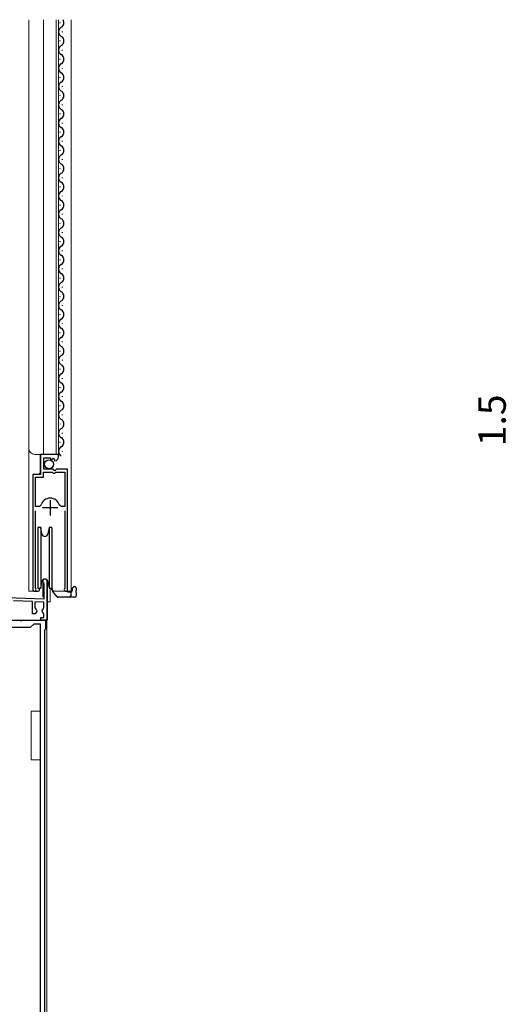
# Model space of a CAD drawing. Extents: x 0 to 1993, y 0 to 3204.
# Drawn here: x 1331 to 1491, y 1940 to 2264 of the extents above; entities that cross this region are included whole.
import ezdxf

# ---------------------------------------------------------------- set-up
doc = ezdxf.new("R2010")
doc.units = 0
for name, color, linetype, lineweight in [('YKK_11', 7, 'CONTINUOUS', 30), ('YKK_12', 2, 'CONTINUOUS', 13), ('YKK_13', 4, 'CONTINUOUS', 30), ('YKK_D', 6, 'CONTINUOUS', 13)]:
    doc.layers.add(name, color=color, linetype=linetype, lineweight=lineweight)
doc.styles.get("Standard").update_dxf_attribs({"font": 'txt', "bigfont": 'BIGFONT'})

msp = doc.modelspace()

# ---------------------------------------------------------------- linework, layer by layer
at = {"layer": 'YKK_11', "linetype": 'ByBlock', "lineweight": -2, "ltscale": 0.5}
for p, q in [((1344.01, 2121.39), (1338.11, 2121.39)), ((1338.11, 2121.39), (1338.11, 2114.79)), ((1339.21, 2116.49), (1339.21, 2120.29)), ((1339.21, 2120.29), (1341.41, 2120.29)), ((1341.41, 2120.29), (1341.41, 2119.65)), ((1341.41, 2119.65), (1341.66, 2119.55)), ((1341.66, 2119.55), (1342.24, 2120.13)), ((1342.24, 2120.13), (1342.71, 2119.86)), ((1342.71, 2119.86), (1342.62, 2119.54)), ((1342.62, 2119.54), (1342.83, 2119.29)), ((1344.01, 2120.58), (1344.01, 2121.39)), ((1339.01, 2113.89), (1339.01, 2115.49)), ((1339.01, 2115.49), (1341.91, 2115.49)), ((1342.21, 2116.49), (1339.21, 2116.49)), ((1341.91, 2115.49), (1342.21, 2115.19)), ((1342.51, 2116.19), (1342.21, 2116.49)), ((1342.21, 2115.19), (1342.81, 2115.19)), ((1342.84, 2116.03), (1342.51, 2116.19)), ((1342.81, 2115.19), (1343.11, 2115.49)), ((1343.38, 2116.49), (1342.84, 2116.03)), ((1343.11, 2115.49), (1346.06, 2115.49)), ((1347.01, 2116.49), (1343.38, 2116.49)), ((1346.06, 2115.49), (1346.06, 2104.29)), ((1346.06, 2115.49), (1346.06, 2104.29)), ((1347.01, 2076.94), (1347.01, 2116.49)), ((1338.11, 2114.79), (1335.51, 2114.79)), ((1335.51, 2114.79), (1335.51, 2076.94)), ((1336.46, 2104.29), (1336.46, 2113.89)), ((1336.46, 2113.89), (1339.01, 2113.89)), ((1337.7, 2104.29), (1336.46, 2104.29)), ((1336.46, 2077.42), (1336.46, 2102.79)), ((1338.18, 2104.65), (1337.7, 2104.29)), ((1344.83, 2104.29), (1344.34, 2104.65)), ((1346.06, 2104.29), (1344.83, 2104.29)), ((1346.06, 2102.79), (1346.06, 2077.42)), ((1340.22, 2079.69), (1340.22, 2066.89)), ((1336.52, 2077.25), (1336.46, 2077.42)), ((1339.32, 2078.82), (1339.17, 2079.08)), ((1339.32, 2073.92), (1339.32, 2078.82)), ((1346.06, 2077.42), (1346.01, 2077.25)), ((1323.38, 2074.48), (1339.32, 2073.92)), ((1335.42, 2072.95), (1329.23, 2073.17)), ((1335.42, 2068.89), (1335.42, 2072.95)), ((1339.22, 2072.82), (1336.22, 2072.93)), ((1336.22, 2072.93), (1336.22, 2071.39)), ((1336.83, 2069.85), (1336.27, 2068.89)), ((1336.76, 2070.23), (1336.83, 2069.85)), ((1338.6, 2069.85), (1338.67, 2070.23)), ((1339.22, 2068.79), (1338.6, 2069.85)), ((1339.22, 2071.39), (1339.22, 2072.82)), ((1323.17, 2066.89), (1331.26, 2066.89)), ((1331.26, 2066.89), (1331.44, 2066.77)), ((1331.44, 2066.77), (1331.99, 2066.77)), ((1331.99, 2066.77), (1332.17, 2066.89)), ((1332.17, 2066.89), (1339.71, 2066.89)), ((1336.27, 2068.89), (1335.42, 2068.89)), ((1338.22, 2066.89), (1338.22, 2067.69)), ((1338.22, 2067.69), (1339.22, 2067.69)), ((1340.22, 2066.89), (1338.22, 2066.89)), ((1339.22, 2067.69), (1339.22, 2068.79)), ((1339.71, 2066.89), (1339.71, 2063.89)), ((1334.71, 2064.39), (1328.71, 2064.39)), ((1335.91, 2065.59), (1334.71, 2064.39)), ((1338.11, 2065.59), (1335.91, 2065.59)), ((1338.11, 1929.03), (1338.11, 2065.59)), ((1338.11, 1929.03), (1338.11, 2065.59)), ((1339.71, 2063.89), (1339.41, 2063.59)), ((1339.41, 2063.59), (1339.41, 1930.19))]:
    msp.add_line(p, q, dxfattribs=at)
at = {"layer": 'YKK_11', "ltscale": 0.5}
for p, q in [((1341.26, 2106.29), (1341.26, 2101.29)), ((1343.76, 2103.79), (1338.76, 2103.79))]:
    msp.add_line(p, q, dxfattribs=at)
at = {"layer": 'YKK_11', "linetype": 'ByBlock', "lineweight": -2, "ltscale": 0.5}
for centre, radius, start, end in [((1342.71, 2120.58), 1.3, 275.2159, 0), ((1341.26, 2103.79), 3.2, 90, 164.3194), ((1341.26, 2103.79), 3.2, 15.6806, 90), ((1339.52, 2079.69), 0.7, 0, 240), ((1336.06, 2076.94), 0.55, 180, 34.5607), ((1346.46, 2076.94), 0.55, 145.4396, 360), ((1337.72, 2071.39), 1.5, 180, 230.4059), ((1337.72, 2071.39), 1.5, 309.5941, 360)]:
    msp.add_arc(centre, radius, start, end, dxfattribs=at)
at = {"layer": 'YKK_12', "ltscale": 2}
for p, q in [((1334.21, 2076.39), (1334.21, 2264.39)), ((1339.01, 2121.39), (1339.01, 2264.39)), ((1343.21, 2121.39), (1343.21, 2264.39)), ((1344.01, 2121.39), (1344.01, 2264.39)), ((1348.21, 2264.39), (1348.21, 2076.39)), ((1344.01, 2121.39), (1336.21, 2121.39)), ((1338.01, 2115.29), (1338.01, 2121.39)), ((1337.51, 2114.79), (1338.01, 2115.29)), ((1347.01, 2076.39), (1347.01, 2105.99)), ((1335.51, 2076.39), (1335.51, 2104.17)), ((1338.82, 2080.1), (1338.82, 2074.49)), ((1336.06, 2076.39), (1334.21, 2076.39)), ((1341.22, 2077.39), (1341.22, 2072.89)), ((1348.21, 2076.39), (1342.01, 2076.39)), ((1338.82, 2074.49), (1339.32, 2074.49)), ((1341.22, 2072.89), (1340.22, 2072.89)), ((1340.22, 2066.89), (1270.22, 2066.89))]:
    msp.add_line(p, q, dxfattribs=at)
at = {"layer": 'YKK_12'}
for p, q in [((1340.21, 2080.1), (1340.21, 1921.89)), ((1335.01, 2020.89), (1335.01, 2036.89)), ((1335.01, 2036.89), (1338.11, 2036.89)), ((1338.11, 2020.89), (1335.01, 2020.89))]:
    msp.add_line(p, q, dxfattribs=at)
at = {"layer": 'YKK_12', "ltscale": 2}
msp.add_arc((1336.21, 2123.39), 2, 180, 270, dxfattribs=at)
at = {"layer": 'YKK_13', "ltscale": 0.5}
for p, q in [((1344.51, 2263.29), (1344.51, 2263.49)), ((1345.27, 2260.29), (1345.27, 2260.49)), ((1344.51, 2257.29), (1344.51, 2257.49)), ((1345.27, 2254.29), (1345.27, 2254.49)), ((1344.51, 2251.29), (1344.51, 2251.49)), ((1345.27, 2248.29), (1345.27, 2248.49)), ((1344.51, 2245.29), (1344.51, 2245.49)), ((1345.27, 2242.29), (1345.27, 2242.49)), ((1344.51, 2239.29), (1344.51, 2239.49)), ((1345.27, 2236.29), (1345.27, 2236.49)), ((1344.51, 2233.29), (1344.51, 2233.49)), ((1345.27, 2230.29), (1345.27, 2230.49)), ((1344.51, 2227.29), (1344.51, 2227.49)), ((1345.27, 2224.29), (1345.27, 2224.49)), ((1344.51, 2221.29), (1344.51, 2221.49)), ((1344.51, 2215.29), (1344.51, 2215.49)), ((1345.27, 2218.29), (1345.27, 2218.49)), ((1345.27, 2212.29), (1345.27, 2212.49)), ((1344.51, 2209.29), (1344.51, 2209.49)), ((1345.27, 2206.29), (1345.27, 2206.49)), ((1344.51, 2203.29), (1344.51, 2203.49)), ((1345.27, 2200.29), (1345.27, 2200.49)), ((1344.51, 2197.29), (1344.51, 2197.49)), ((1345.27, 2194.29), (1345.27, 2194.49)), ((1344.51, 2191.29), (1344.51, 2191.49)), ((1345.27, 2188.29), (1345.27, 2188.49)), ((1344.51, 2185.29), (1344.51, 2185.49)), ((1345.27, 2182.29), (1345.27, 2182.49)), ((1344.51, 2179.29), (1344.51, 2179.49)), ((1344.51, 2173.29), (1344.51, 2173.49)), ((1345.27, 2176.29), (1345.27, 2176.49)), ((1345.27, 2170.29), (1345.27, 2170.49)), ((1344.51, 2167.29), (1344.51, 2167.49)), ((1345.27, 2164.29), (1345.27, 2164.49)), ((1344.51, 2161.29), (1344.51, 2161.49)), ((1345.27, 2158.29), (1345.27, 2158.49)), ((1344.51, 2155.29), (1344.51, 2155.49)), ((1345.27, 2152.29), (1345.27, 2152.49)), ((1344.51, 2149.29), (1344.51, 2149.49)), ((1345.27, 2146.29), (1345.27, 2146.49)), ((1344.51, 2143.29), (1344.51, 2143.49)), ((1345.27, 2140.29), (1345.27, 2140.49)), ((1344.51, 2137.29), (1344.51, 2137.49)), ((1344.51, 2131.29), (1344.51, 2131.49)), ((1345.27, 2134.29), (1345.27, 2134.49)), ((1345.27, 2128.29), (1345.27, 2128.49)), ((1344.51, 2125.29), (1344.51, 2125.49)), ((1345.27, 2122.29), (1345.27, 2122.49)), ((1338.15, 2097.39), (1337.21, 2097.39)), ((1337.21, 2097.39), (1337.21, 2087.39)), ((1338.53, 2095.21), (1338.15, 2097.39)), ((1338.15, 2097.39), (1338.15, 2087.39)), ((1340.88, 2097.39), (1340.5, 2095.21)), ((1341.81, 2097.39), (1340.88, 2097.39)), ((1340.88, 2097.39), (1340.88, 2087.39)), ((1341.81, 2097.39), (1341.81, 2087.39)), ((1337.21, 2087.39), (1337.21, 2077.39)), ((1338.15, 2087.39), (1338.15, 2077.39)), ((1340.88, 2087.39), (1340.88, 2077.39)), ((1341.81, 2087.39), (1341.81, 2077.39)), ((1338.15, 2077.39), (1338.53, 2079.56)), ((1340.5, 2079.56), (1340.88, 2077.39)), ((1336.06, 2076.39), (1337.24, 2076.39)), ((1337.21, 2077.39), (1338.15, 2077.39)), ((1337.74, 2076.87), (1337.76, 2077.39)), ((1337.96, 2077.39), (1337.75, 2077.2)), ((1337.96, 2077.39), (1337.96, 2077.39)), ((1340.88, 2077.39), (1341.64, 2077.39)), ((1340.88, 2077.39), (1341.81, 2077.39)), ((1341.64, 2077.39), (1341.71, 2077.02)), ((1341.81, 2077.5), (1341.99, 2076.52)), ((1341.82, 2076.79), (1341.97, 2076.6)), ((1343.54, 2074.57), (1342.1, 2076.29)), ((1346.96, 2076.39), (1346.96, 2076.19)), ((1348.51, 2077.39), (1348.51, 2076.59)), ((1349.01, 2077.89), (1349.31, 2077.89)), ((1349.81, 2077.39), (1349.81, 2076.59)), ((1349.81, 2075.88), (1349.81, 2076.59)), ((1347.51, 2074.39), (1343.92, 2074.39)), ((1346.96, 2076.19), (1348.01, 2076.19)), ((1349.31, 2074.39), (1347.51, 2074.39)), ((1348.01, 2076.19), (1348.01, 2074.89)), ((1348.01, 2076.09), (1348.11, 2076.09)), ((1349.81, 2075.88), (1349.81, 2074.89))]:
    msp.add_line(p, q, dxfattribs=at)
msp.add_circle((1340.86, 2118.14), 1.45, dxfattribs=at)
for centre, radius, start, end in [((1344.06, 2263.39), 1.72, 299.1908, 35.644), ((1345.73, 2260.39), 1.72, 119.1995, 240.8008), ((1344.06, 2257.39), 1.72, 299.1908, 60.8095), ((1345.73, 2254.39), 1.72, 119.1995, 240.8008), ((1344.06, 2251.39), 1.72, 299.1908, 60.8095), ((1345.73, 2248.39), 1.72, 119.1995, 240.8008), ((1344.06, 2245.39), 1.72, 299.1908, 60.8095), ((1345.73, 2242.39), 1.72, 119.1995, 240.8008), ((1344.06, 2239.39), 1.72, 299.1908, 60.8095), ((1345.73, 2236.39), 1.72, 119.1995, 240.8008), ((1345.73, 2230.39), 1.72, 119.1995, 240.8008), ((1344.06, 2233.39), 1.72, 299.1908, 60.8095), ((1344.06, 2227.39), 1.72, 299.1908, 60.8095), ((1345.73, 2224.39), 1.72, 119.1995, 240.8008), ((1344.06, 2221.39), 1.72, 299.1908, 60.8095), ((1345.73, 2218.39), 1.72, 119.1995, 240.8008), ((1344.06, 2215.39), 1.72, 299.1908, 60.8095), ((1345.73, 2212.39), 1.72, 119.1995, 240.8008), ((1344.06, 2209.39), 1.72, 299.1908, 60.8095), ((1345.73, 2206.39), 1.72, 119.1995, 240.8008), ((1344.06, 2203.39), 1.72, 299.1908, 60.8095), ((1345.73, 2200.39), 1.72, 119.1995, 240.8008), ((1344.06, 2197.39), 1.72, 299.1908, 60.8095), ((1345.73, 2194.39), 1.72, 119.1995, 240.8008), ((1344.06, 2191.39), 1.72, 299.1908, 60.8095), ((1345.73, 2188.39), 1.72, 119.1995, 240.8008), ((1344.06, 2185.39), 1.72, 299.1908, 60.8095), ((1345.73, 2182.39), 1.72, 119.1995, 240.8008), ((1344.06, 2179.39), 1.72, 299.1908, 60.8095), ((1345.73, 2176.39), 1.72, 119.1995, 240.8008), ((1344.06, 2173.39), 1.72, 299.1908, 60.8095), ((1345.73, 2170.39), 1.72, 119.1995, 240.8008), ((1344.06, 2167.39), 1.72, 299.1908, 60.8095), ((1345.73, 2164.39), 1.72, 119.1995, 240.8008), ((1344.06, 2161.39), 1.72, 299.1908, 60.8095), ((1345.73, 2158.39), 1.72, 119.1995, 240.8008), ((1344.06, 2155.39), 1.72, 299.1908, 60.8095), ((1345.73, 2152.39), 1.72, 119.1995, 240.8008), ((1344.06, 2149.39), 1.72, 299.1908, 60.8095), ((1345.73, 2146.39), 1.72, 119.1995, 240.8008), ((1344.06, 2143.39), 1.72, 299.1908, 60.8095), ((1345.73, 2140.39), 1.72, 119.1995, 240.8008), ((1344.06, 2137.39), 1.72, 299.1908, 60.8095), ((1345.73, 2134.39), 1.72, 119.1995, 240.8008), ((1344.06, 2131.39), 1.72, 299.1908, 60.8095), ((1345.73, 2128.39), 1.72, 119.1995, 240.8008), ((1344.06, 2125.39), 1.72, 299.1908, 60.8095), ((1345.73, 2122.39), 1.72, 119.1995, 240.8008), ((1339.51, 2095.39), 1, 190, 350), ((1339.51, 2079.39), 1, 10, 170), ((1337.24, 2076.89), 0.5, 270, 358), ((1342.2, 2077.11), 0.5, 190.0002, 219.9999), ((1342.48, 2076.61), 0.5, 190.0004, 219.9995), ((1348.01, 2076.59), 0.5, 270, 360), ((1349.31, 2077.39), 0.5, 360, 90), ((1343.92, 2074.89), 0.5, 220, 270), ((1347.51, 2074.89), 0.5, 270, 359.9998), ((1349.31, 2074.89), 0.5, 270, 360)]:
    msp.add_arc(centre, radius, start, end, dxfattribs=at)
msp.add_spline([(1348.51, 2077.39), (1348.6, 2077.48), (1348.68, 2077.56), (1348.76, 2077.64), (1348.83, 2077.71), (1348.9, 2077.77), (1348.95, 2077.82), (1348.98, 2077.86), (1349.01, 2077.88), (1349.01, 2077.89)], degree=3, dxfattribs=at)

# ---------------------------------------------------------------- texts
at = {"layer": 'YKK_D'}
msp.add_text('1.5', height=9, rotation=90, dxfattribs=at).set_placement((1491.12, 2124.07))

doc.saveas('drawing.dxf')
